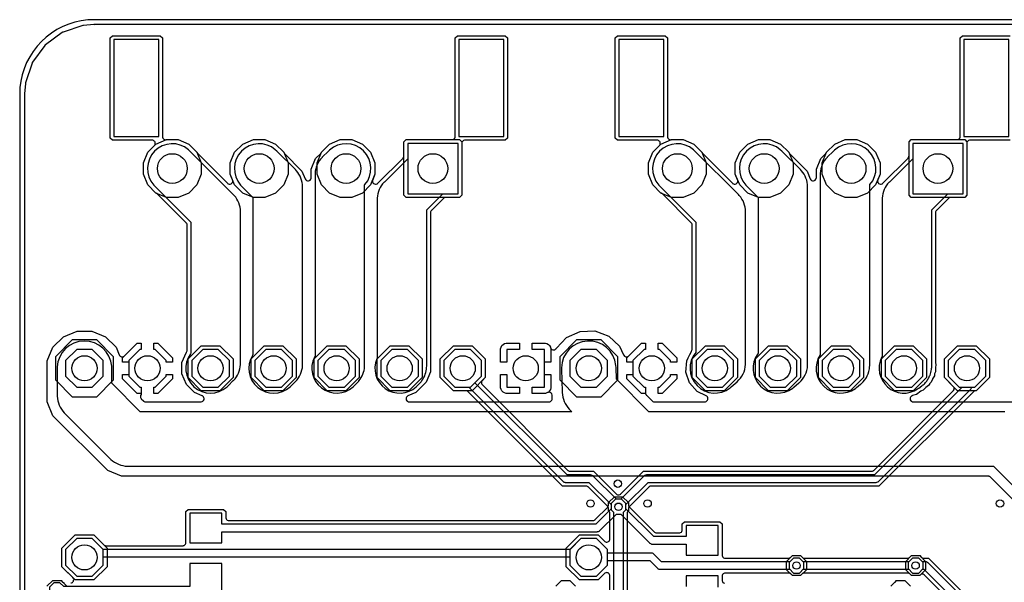
# Model space of a CAD drawing. Units: millimetres. Extents: x 0 to 65, y 0 to 100.
# Drawn here: x 0 to 40, y 77 to 100 of the extents above; entities that cross this region are included whole.
import ezdxf

# ---------------------------------------------------------------- set-up
doc = ezdxf.new("R2010")
doc.units = ezdxf.units.MM

msp = doc.modelspace()

# ---------------------------------------------------------------- linework, layer by layer
at = {"layer": '16_copper'}
for points in [[(62, 99.8), (3, 99.8), (2.994, 99.799), (2.99, 99.8), (2.572, 99.767), (2.544, 99.761), (2.543, 99.761), (2.543, 99.761), (1.747, 99.502), (1.744, 99.501), (1.74, 99.5), (1.733, 99.496), (1.722, 99.491), (1.716, 99.487), (1.712, 99.484), (1.035, 98.993), (1.033, 98.99), (1.029, 98.988), (1.024, 98.982), (1.014, 98.974), (1.011, 98.969), (1.007, 98.965), (0.516, 98.288), (0.514, 98.285), (0.511, 98.282), (0.508, 98.275), (0.502, 98.264), (0.5, 98.257), (0.498, 98.253), (0.239, 97.457), (0.233, 97.43), (0.233, 97.429), (0.233, 97.428), (0.2, 97.01), (0.201, 97.004), (0.2, 97), (0.2, 37.636)], [(1.1, 77.166), (1.334, 77.4), (1.666, 77.4), (1.9, 77.166)], [(21.6, 77.166), (21.834, 77.4), (22.166, 77.4), (22.4, 77.166)], [(35.252, 77.322), (35.26, 77.327), (35.266, 77.333), (35.272, 77.337), (35.334, 77.4), (35.666, 77.4), (35.9, 77.166)]]:
    msp.add_lwpolyline(points, dxfattribs=at)
for points in [[(5.918, 92.834), (5.49, 93.012), (5.162, 93.34), (4.984, 93.768), (4.984, 94.232), (5.162, 94.66), (5.49, 94.988), (5.918, 95.166), (6.382, 95.166), (6.81, 94.988), (7.138, 94.66), (7.316, 94.232), (7.316, 93.768), (7.138, 93.34), (6.81, 93.012), (6.382, 92.834)], [(9.418, 92.834), (8.99, 93.012), (8.662, 93.34), (8.484, 93.768), (8.484, 94.232), (8.662, 94.66), (8.99, 94.988), (9.418, 95.166), (9.882, 95.166), (10.31, 94.988), (10.638, 94.66), (10.816, 94.232), (10.816, 93.768), (10.638, 93.34), (10.31, 93.012), (9.882, 92.834)], [(12.918, 92.834), (12.49, 93.012), (12.162, 93.34), (11.984, 93.768), (11.984, 94.232), (12.162, 94.66), (12.49, 94.988), (12.918, 95.166), (13.382, 95.166), (13.81, 94.988), (14.138, 94.66), (14.316, 94.232), (14.316, 93.768), (14.138, 93.34), (13.81, 93.012), (13.382, 92.834)], [(15.572, 92.834), (15.484, 92.922), (15.484, 95.078), (15.572, 95.166), (17.728, 95.166), (17.816, 95.078), (17.816, 92.922), (17.728, 92.834)], [(17.666, 95.016), (15.634, 95.016), (15.634, 92.984), (17.666, 92.984)], [(26.268, 92.834), (25.84, 93.012), (25.512, 93.34), (25.334, 93.768), (25.334, 94.232), (25.512, 94.66), (25.84, 94.988), (26.268, 95.166), (26.732, 95.166), (27.16, 94.988), (27.488, 94.66), (27.666, 94.232), (27.666, 93.768), (27.488, 93.34), (27.16, 93.012), (26.732, 92.834)], [(29.768, 92.834), (29.34, 93.012), (29.012, 93.34), (28.834, 93.768), (28.834, 94.232), (29.012, 94.66), (29.34, 94.988), (29.768, 95.166), (30.232, 95.166), (30.66, 94.988), (30.988, 94.66), (31.166, 94.232), (31.166, 93.768), (30.988, 93.34), (30.66, 93.012), (30.232, 92.834)], [(33.268, 92.834), (32.84, 93.012), (32.512, 93.34), (32.334, 93.768), (32.334, 94.232), (32.512, 94.66), (32.84, 94.988), (33.268, 95.166), (33.732, 95.166), (34.16, 94.988), (34.488, 94.66), (34.666, 94.232), (34.666, 93.768), (34.488, 93.34), (34.16, 93.012), (33.732, 92.834)], [(35.922, 92.834), (35.834, 92.922), (35.834, 95.078), (35.922, 95.166), (38.078, 95.166), (38.166, 95.078), (38.166, 92.922), (38.078, 92.834)], [(38.016, 95.016), (35.984, 95.016), (35.984, 92.984), (38.016, 92.984)], [(2.13, 84.792), (1.452, 85.47), (1.452, 86.43), (2.13, 87.108), (3.09, 87.108), (3.768, 86.43), (3.768, 85.47), (3.09, 84.792)], [(4.138, 86.204), (4.138, 86.369), (4.731, 86.962), (4.896, 86.962), (4.896, 86.708), (4.836, 86.708), (4.392, 86.264), (4.392, 86.204)], [(5.908, 86.204), (5.908, 86.264), (5.464, 86.708), (5.404, 86.708), (5.404, 86.962), (5.569, 86.962), (6.162, 86.369), (6.162, 86.204)], [(19.378, 86.204), (19.378, 86.741), (19.395, 86.806), (19.429, 86.864), (19.476, 86.911), (19.534, 86.945), (19.599, 86.962), (20.136, 86.962), (20.136, 86.708), (19.632, 86.708), (19.632, 86.204)], [(21.148, 86.204), (21.148, 86.708), (20.644, 86.708), (20.644, 86.962), (21.181, 86.962), (21.246, 86.945), (21.304, 86.911), (21.351, 86.864), (21.385, 86.806), (21.402, 86.741), (21.402, 86.204)], [(22.45, 84.792), (21.772, 85.47), (21.772, 86.43), (22.45, 87.108), (23.41, 87.108), (24.088, 86.43), (24.088, 85.47), (23.41, 84.792)], [(24.458, 86.204), (24.458, 86.369), (25.051, 86.962), (25.216, 86.962), (25.216, 86.708), (25.156, 86.708), (24.712, 86.264), (24.712, 86.204)], [(26.228, 86.204), (26.228, 86.264), (25.784, 86.708), (25.724, 86.708), (25.724, 86.962), (25.889, 86.962), (26.482, 86.369), (26.482, 86.204)], [(3.368, 85.636), (3.368, 86.264), (2.924, 86.708), (2.296, 86.708), (1.852, 86.264), (1.852, 85.636), (2.296, 85.192), (2.924, 85.192)], [(7.314, 85.042), (6.782, 85.574), (6.782, 86.326), (7.314, 86.858), (8.066, 86.858), (8.598, 86.326), (8.598, 85.574), (8.066, 85.042)], [(8.448, 85.636), (8.448, 86.264), (8.004, 86.708), (7.376, 86.708), (6.932, 86.264), (6.932, 85.636), (7.376, 85.192), (8.004, 85.192)], [(9.854, 85.042), (9.322, 85.574), (9.322, 86.326), (9.854, 86.858), (10.606, 86.858), (11.138, 86.326), (11.138, 85.574), (10.606, 85.042)], [(10.988, 85.636), (10.988, 86.264), (10.544, 86.708), (9.916, 86.708), (9.472, 86.264), (9.472, 85.636), (9.916, 85.192), (10.544, 85.192)], [(12.394, 85.042), (11.862, 85.574), (11.862, 86.326), (12.394, 86.858), (13.146, 86.858), (13.678, 86.326), (13.678, 85.574), (13.146, 85.042)], [(13.528, 85.636), (13.528, 86.264), (13.084, 86.708), (12.456, 86.708), (12.012, 86.264), (12.012, 85.636), (12.456, 85.192), (13.084, 85.192)], [(14.934, 85.042), (14.402, 85.574), (14.402, 86.326), (14.934, 86.858), (15.686, 86.858), (16.218, 86.326), (16.218, 85.574), (15.686, 85.042)], [(16.068, 85.636), (16.068, 86.264), (15.624, 86.708), (14.996, 86.708), (14.552, 86.264), (14.552, 85.636), (14.996, 85.192), (15.624, 85.192)], [(23.688, 85.636), (23.688, 86.264), (23.244, 86.708), (22.616, 86.708), (22.172, 86.264), (22.172, 85.636), (22.616, 85.192), (23.244, 85.192)], [(27.634, 85.042), (27.102, 85.574), (27.102, 86.326), (27.634, 86.858), (28.386, 86.858), (28.918, 86.326), (28.918, 85.574), (28.386, 85.042)], [(28.768, 85.636), (28.768, 86.264), (28.324, 86.708), (27.696, 86.708), (27.252, 86.264), (27.252, 85.636), (27.696, 85.192), (28.324, 85.192)], [(30.174, 85.042), (29.642, 85.574), (29.642, 86.326), (30.174, 86.858), (30.926, 86.858), (31.458, 86.326), (31.458, 85.574), (30.926, 85.042)], [(31.308, 85.636), (31.308, 86.264), (30.864, 86.708), (30.236, 86.708), (29.792, 86.264), (29.792, 85.636), (30.236, 85.192), (30.864, 85.192)], [(32.714, 85.042), (32.182, 85.574), (32.182, 86.326), (32.714, 86.858), (33.466, 86.858), (33.998, 86.326), (33.998, 85.574), (33.466, 85.042)], [(33.848, 85.636), (33.848, 86.264), (33.404, 86.708), (32.776, 86.708), (32.332, 86.264), (32.332, 85.636), (32.776, 85.192), (33.404, 85.192)], [(35.254, 85.042), (34.722, 85.574), (34.722, 86.326), (35.254, 86.858), (36.006, 86.858), (36.538, 86.326), (36.538, 85.574), (36.006, 85.042)], [(36.388, 85.636), (36.388, 86.264), (35.944, 86.708), (35.316, 86.708), (34.872, 86.264), (34.872, 85.636), (35.316, 85.192), (35.944, 85.192)], [(4.731, 84.938), (4.138, 85.531), (4.138, 85.696), (4.392, 85.696), (4.392, 85.636), (4.836, 85.192), (4.896, 85.192), (4.896, 84.938)], [(5.404, 85.192), (5.464, 85.192), (5.908, 85.636), (5.908, 85.696), (6.162, 85.696), (6.162, 85.531), (5.569, 84.938), (5.404, 84.938)], [(19.599, 84.938), (19.534, 84.955), (19.476, 84.989), (19.429, 85.036), (19.395, 85.094), (19.378, 85.159), (19.378, 85.696), (19.632, 85.696), (19.632, 85.192), (20.136, 85.192), (20.136, 84.938)], [(20.644, 84.938), (20.644, 85.192), (21.148, 85.192), (21.148, 85.696), (21.402, 85.696), (21.402, 85.159), (21.385, 85.094), (21.351, 85.036), (21.304, 84.989), (21.246, 84.955), (21.181, 84.938)], [(25.051, 84.938), (24.458, 85.531), (24.458, 85.696), (24.712, 85.696), (24.712, 85.636), (25.156, 85.192), (25.216, 85.192), (25.216, 84.938)], [(25.724, 85.192), (25.784, 85.192), (26.228, 85.636), (26.228, 85.696), (26.482, 85.696), (26.482, 85.531), (25.889, 84.938), (25.724, 84.938)], [(2.234, 77.422), (1.702, 77.954), (1.702, 78.706), (2.234, 79.238), (2.986, 79.238), (3.518, 78.706), (3.518, 77.954), (2.986, 77.422)], [(3.368, 78.016), (3.368, 78.644), (2.924, 79.088), (2.296, 79.088), (1.852, 78.644), (1.852, 78.016), (2.296, 77.572), (2.924, 77.572)], [(23.688, 78.016), (23.688, 78.644), (23.244, 79.088), (22.616, 79.088), (22.172, 78.644), (22.172, 78.016), (22.616, 77.572), (23.244, 77.572)], [(31.574, 77.85), (35.826, 77.85), (35.976, 77.7), (36.224, 77.7), (36.4, 77.876), (36.4, 78.124), (36.224, 78.3), (35.976, 78.3), (35.826, 78.15), (31.574, 78.15), (31.424, 78.3), (31.176, 78.3), (31, 78.124), (31, 77.876), (31.176, 77.7), (31.424, 77.7)]]:
    msp.add_lwpolyline(points, close=True, dxfattribs=at)
for points in [[(23.779, 76.531), (23.779, 77.589), (23.779, 77.595), (23.779, 77.602, 0.562221), (23.583, 77.694), (23.576, 77.69), (23.568, 77.683), (23.563, 77.678), (23.306, 77.422), (22.554, 77.422), (22.022, 77.954), (22.022, 78.706), (22.554, 79.238), (23.306, 79.238), (23.563, 78.981), (23.568, 78.977), (23.572, 78.973, 0.562197), (23.776, 79.046), (23.778, 79.054), (23.778, 79.064), (23.779, 79.071), (23.779, 80.102), (23.779, 80.108), (23.779, 80.113, 0.111436), (23.762, 80.166), (23.758, 80.172), (23.752, 80.181), (23.746, 80.187), (23.742, 80.192), (23.729, 80.205), (23.729, 80.294), (23.729, 80.299), (23.729, 80.305, 0.111436), (23.712, 80.358), (23.708, 80.364), (23.702, 80.372), (23.696, 80.378), (23.692, 80.384), (22.913, 81.163), (22.909, 81.166), (22.905, 81.17, 0.11143), (22.855, 81.196), (22.848, 81.197), (22.838, 81.199), (22.83, 81.199), (22.823, 81.2), (21.876, 81.2), (18.071, 85.005), (18.067, 85.008), (18.063, 85.012, 0.11143), (18.013, 85.038), (18.006, 85.039), (17.996, 85.041), (17.988, 85.041), (17.981, 85.042), (17.474, 85.042), (16.942, 85.574), (16.942, 86.326), (17.474, 86.858), (18.226, 86.858), (18.758, 86.326), (18.758, 85.574), (18.644, 85.46), (18.636, 85.45), (18.628, 85.44, 0.284788), (18.624, 85.306), (18.625, 85.305), (18.625, 85.304), (18.642, 85.282), (18.643, 85.281), (18.644, 85.28), (22.087, 81.837), (22.091, 81.834), (22.095, 81.83, 0.11143), (22.145, 81.804), (22.152, 81.803), (22.162, 81.801), (22.17, 81.801), (22.177, 81.8), (23.124, 81.8), (23.337, 81.587), (23.337, 81.587), (24.04, 80.885), (24.05, 80.877), (24.06, 80.868, 0.284788), (24.194, 80.865), (24.194, 80.865), (24.195, 80.866), (24.218, 80.883), (24.218, 80.884), (24.219, 80.885), (25.135, 81.8), (34.323, 81.8), (34.329, 81.801), (34.334, 81.8, 0.111436), (34.387, 81.817), (34.393, 81.822), (34.402, 81.827), (34.408, 81.833), (34.413, 81.837), (37.616, 85.04), (37.624, 85.05), (37.632, 85.06, 0.284788), (37.636, 85.194), (37.635, 85.195), (37.635, 85.196), (37.618, 85.218), (37.617, 85.219), (37.616, 85.22), (37.262, 85.574), (37.262, 86.326), (37.794, 86.858), (38.546, 86.858), (39.078, 86.326), (39.078, 85.574), (38.546, 85.042), (38.519, 85.042, 0.124264), (38.455, 85.025), (38.449, 85.02), (38.44, 85.015), (38.434, 85.009), (38.429, 85.005), (38.418, 84.994), (38.416, 84.992), (38.415, 84.99), (38.324, 84.892), (38.322, 84.891), (38.32, 84.89), (38.313, 84.885), (38.302, 84.877), (38.298, 84.873), (38.294, 84.87), (34.624, 81.2), (25.436, 81.2), (25.43, 81.199), (25.425, 81.2, 0.111436), (25.372, 81.183), (25.366, 81.178), (25.357, 81.173), (25.351, 81.167), (25.346, 81.163), (24.567, 80.384), (24.563, 80.379), (24.559, 80.376, 0.11143), (24.534, 80.326), (24.533, 80.319), (24.53, 80.309), (24.53, 80.3), (24.529, 80.294), (24.529, 80.205), (24.517, 80.192, 0.133073), (24.484, 80.134), (24.483, 80.127), (24.48, 80.117), (24.48, 80.109), (24.479, 80.102), (24.479, 73.85)], [(24.329, 69.953), (24.329, 80.146), (24.429, 80.246), (24.429, 80.458), (25.321, 81.35), (34.5, 81.35), (34.507, 81.351), (34.514, 81.351, 0.102461), (34.572, 81.369), (34.577, 81.372), (34.586, 81.377), (34.601, 81.39), (34.606, 81.394), (38.306, 85.094), (38.312, 85.102), (38.319, 85.109, 0.102459), (38.346, 85.164), (38.346, 85.168), (38.348, 85.174), (38.349, 85.192), (38.484, 85.192), (38.928, 85.636), (38.928, 86.264), (38.484, 86.708), (37.856, 86.708), (37.412, 86.264), (37.412, 85.636), (37.856, 85.192), (37.98, 85.192), (34.438, 81.65), (25.259, 81.65), (25.252, 81.649), (25.245, 81.649, 0.102461), (25.187, 81.631), (25.182, 81.628), (25.173, 81.623), (25.157, 81.61), (25.153, 81.606), (24.217, 80.671), (24.042, 80.671), (23.106, 81.606), (23.101, 81.611), (23.096, 81.616, 0.10246), (23.042, 81.644), (23.036, 81.645), (23.026, 81.648), (23.006, 81.649), (23, 81.65), (22.062, 81.65), (18.342, 85.37), (18.608, 85.636), (18.608, 86.264), (18.164, 86.708), (17.536, 86.708), (17.092, 86.264), (17.092, 85.636), (17.536, 85.192), (18.096, 85.192), (21.894, 81.394), (21.899, 81.389), (21.904, 81.384, 0.10246), (21.958, 81.356), (21.964, 81.355), (21.974, 81.352), (21.994, 81.351), (22, 81.35), (22.938, 81.35), (23.829, 80.458), (23.829, 80.246), (23.929, 80.146), (23.929, 69.871)]]:
    msp.add_lwpolyline(points, format="xyb", dxfattribs=at)
msp.add_lwpolyline([(31.134, 77.6), (30.9, 77.834), (30.9, 78.166), (31.134, 78.4), (31.466, 78.4), (31.528, 78.337), (31.533, 78.334), (31.536, 78.33, 0.11143), (31.586, 78.304), (31.593, 78.303), (31.603, 78.301), (31.612, 78.301), (31.618, 78.3), (35.782, 78.3), (35.787, 78.301), (35.793, 78.3, 0.111436), (35.846, 78.317), (35.852, 78.322), (35.86, 78.327), (35.866, 78.333), (35.872, 78.337), (35.934, 78.4), (36.266, 78.4), (36.5, 78.166), (36.5, 77.834), (36.266, 77.6), (35.934, 77.6), (35.872, 77.663), (35.867, 77.666), (35.864, 77.67, 0.11143), (35.814, 77.696), (35.807, 77.697), (35.797, 77.699), (35.788, 77.699), (35.782, 77.7), (31.618, 77.7), (31.613, 77.699), (31.607, 77.7, 0.111436), (31.554, 77.683), (31.548, 77.678), (31.54, 77.673), (31.534, 77.667), (31.528, 77.663), (31.466, 77.6)], format="xyb", close=True, dxfattribs=at)
at = {"layer": '1_copper'}
for points in [[(62, 99.8), (3, 99.8), (2.994, 99.799), (2.99, 99.8), (2.572, 99.767), (2.544, 99.761), (2.543, 99.761), (2.543, 99.761), (1.747, 99.502), (1.744, 99.501), (1.74, 99.5), (1.733, 99.496), (1.722, 99.491), (1.716, 99.487), (1.712, 99.484), (1.035, 98.993), (1.033, 98.99), (1.029, 98.988), (1.024, 98.982), (1.014, 98.974), (1.011, 98.969), (1.007, 98.965), (0.516, 98.288), (0.514, 98.285), (0.511, 98.282), (0.508, 98.275), (0.502, 98.264), (0.5, 98.257), (0.498, 98.253), (0.239, 97.457), (0.233, 97.43), (0.233, 97.429), (0.233, 97.428), (0.2, 97.01), (0.201, 97.004), (0.2, 97), (0.2, 37.636)], [(28.15, 77.134), (28.15, 77.584), (26.85, 77.584), (26.85, 77.15)], [(35.1, 77.166), (35.334, 77.4), (35.666, 77.4), (35.9, 77.166)]]:
    msp.add_lwpolyline(points, dxfattribs=at)
for points in [[(42.361, 78.318), (39.116, 81.563), (39.112, 81.566), (39.108, 81.57, 0.11143), (39.058, 81.596), (39.051, 81.597), (39.041, 81.599), (39.033, 81.599), (39.026, 81.6), (4.102, 81.6), (3.55, 81.828), (1.338, 84.04), (1.11, 84.592), (1.11, 86.248), (1.338, 86.8), (1.76, 87.222), (2.312, 87.45), (2.908, 87.45), (3.46, 87.222), (3.882, 86.8), (4.01, 86.49), (4.015, 86.481), (4.019, 86.472, 0.409209), (4.192, 86.429), (4.195, 86.431), (4.199, 86.433), (4.211, 86.444), (4.217, 86.448), (4.731, 86.962), (4.896, 86.962), (4.896, 86.708), (4.836, 86.708), (4.392, 86.264), (4.392, 85.636), (4.836, 85.192), (4.896, 85.192), (4.896, 84.896), (4.891, 84.891, 0.326756), (4.884, 84.742), (4.889, 84.734), (4.896, 84.727), (4.9, 84.721), (4.984, 84.637), (4.988, 84.634), (4.992, 84.63, 0.11143), (5.042, 84.604), (5.049, 84.603), (5.059, 84.601), (5.067, 84.601), (5.074, 84.6), (7.306, 84.6), (7.309, 84.6), (7.312, 84.6, 0.699475), (7.382, 84.828), (7.375, 84.832), (7.364, 84.84), (7.358, 84.842), (7.354, 84.844), (7.039, 84.975), (6.715, 85.299), (6.54, 85.721), (6.54, 86.179), (6.716, 86.603), (6.716, 86.603), (6.72, 86.607, 0.11143), (6.746, 86.657), (6.747, 86.664), (6.749, 86.674), (6.749, 86.682), (6.75, 86.689), (6.75, 91.721), (6.749, 91.726), (6.75, 91.732, 0.111436), (6.733, 91.785), (6.728, 91.791), (6.723, 91.8), (6.717, 91.806), (6.713, 91.811), (5.546, 92.978), (5.539, 92.983), (5.533, 92.989), (5.529, 92.991), (5.524, 92.995), (5.512, 93.001), (5.505, 93.005), (5.49, 93.012), (5.162, 93.34), (4.984, 93.768), (4.984, 94.232), (5.162, 94.66), (5.426, 94.925), (5.43, 94.93), (5.435, 94.935, 0.562197), (5.362, 95.139), (5.354, 95.141), (5.344, 95.141), (5.337, 95.142), (3.736, 95.142), (3.648, 95.23), (3.648, 99.266), (3.736, 99.354), (5.664, 99.354), (5.752, 99.266), (5.752, 95.287), (5.753, 95.277), (5.753, 95.268, 0.369514), (5.896, 95.161), (5.9, 95.162), (5.905, 95.163), (5.914, 95.166), (6.382, 95.166), (6.81, 94.988), (7.138, 94.66), (7.145, 94.645, 0.034148), (7.153, 94.63), (7.155, 94.626), (7.158, 94.621), (7.167, 94.61), (7.172, 94.604), (8.369, 93.407), (8.371, 93.405), (8.374, 93.403, 0.69947), (8.585, 93.514), (8.582, 93.522), (8.58, 93.536), (8.577, 93.541), (8.576, 93.546), (8.484, 93.768), (8.484, 94.232), (8.662, 94.66), (8.99, 94.988), (9.418, 95.166), (9.882, 95.166), (10.31, 94.988), (10.638, 94.66), (10.645, 94.645, 0.034148), (10.653, 94.63), (10.655, 94.626), (10.658, 94.621), (10.667, 94.61), (10.672, 94.604), (11.375, 93.901), (11.506, 93.586), (11.507, 93.583), (11.508, 93.58, 0.699462), (11.746, 93.602), (11.747, 93.61), (11.75, 93.624), (11.749, 93.63), (11.75, 93.634), (11.75, 93.979), (11.925, 94.401), (12.128, 94.604), (12.133, 94.611), (12.139, 94.617), (12.141, 94.621), (12.145, 94.626), (12.151, 94.638), (12.155, 94.645), (12.162, 94.66), (12.49, 94.988), (12.918, 95.166), (13.382, 95.166), (13.81, 94.988), (14.138, 94.66), (14.316, 94.232), (14.316, 93.768), (14.224, 93.546), (14.223, 93.543), (14.222, 93.54, 0.699474), (14.405, 93.388), (14.412, 93.393), (14.423, 93.4), (14.427, 93.404), (14.431, 93.407), (15.447, 94.423), (15.45, 94.427), (15.454, 94.431, 0.11143), (15.48, 94.481), (15.481, 94.488), (15.483, 94.498), (15.483, 94.506), (15.484, 94.513), (15.484, 95.078), (15.572, 95.166), (17.421, 95.166), (17.434, 95.167), (17.447, 95.169, 0.284783), (17.544, 95.261), (17.544, 95.262), (17.545, 95.263), (17.548, 95.291), (17.548, 95.292), (17.548, 95.293), (17.548, 99.266), (17.636, 99.354), (19.564, 99.354), (19.652, 99.266), (19.652, 95.23), (19.564, 95.142), (17.943, 95.142), (17.93, 95.141), (17.917, 95.139, 0.284783), (17.82, 95.047), (17.82, 95.046), (17.82, 95.045), (17.816, 95.017), (17.816, 95.016), (17.816, 95.015), (17.816, 92.922), (17.728, 92.834), (17.163, 92.834), (17.158, 92.833), (17.152, 92.834, 0.111436), (17.099, 92.817), (17.093, 92.812), (17.084, 92.807), (17.078, 92.801), (17.073, 92.797), (16.587, 92.311), (16.584, 92.307), (16.58, 92.303, 0.11143), (16.554, 92.253), (16.553, 92.246), (16.551, 92.236), (16.551, 92.228), (16.55, 92.221), (16.55, 85.811), (16.375, 85.389), (15.961, 84.975), (15.646, 84.844), (15.643, 84.843), (15.64, 84.842, 0.699462), (15.662, 84.604), (15.67, 84.603), (15.684, 84.6), (15.69, 84.601), (15.694, 84.6), (21.333, 84.6), (21.346, 84.601), (21.359, 84.603, 0.284783), (21.456, 84.695), (21.456, 84.696), (21.456, 84.697), (21.46, 84.725), (21.46, 84.726), (21.46, 84.727), (21.46, 84.859), (21.46, 84.863), (21.46, 84.867, 0.409206), (21.327, 84.986), (21.317, 84.984), (21.307, 84.983, 0.01307), (21.299, 84.981), (21.292, 84.978), (21.28, 84.974), (21.274, 84.971), (21.269, 84.969), (21.246, 84.955), (21.181, 84.938), (20.644, 84.938), (20.644, 85.192), (21.148, 85.192), (21.148, 86.708), (20.644, 86.708), (20.644, 86.962), (21.181, 86.962), (21.246, 86.945), (21.304, 86.911), (21.351, 86.864), (21.385, 86.806), (21.392, 86.777, 0.010176), (21.394, 86.772), (21.398, 86.763), (21.398, 86.761), (21.399, 86.761), (21.403, 86.751, 0.494828), (21.619, 86.737), (21.623, 86.744), (21.63, 86.756), (21.63, 86.757), (22.039, 87.193), (22.582, 87.439), (23.179, 87.459), (23.737, 87.249), (24.173, 86.841), (24.333, 86.487), (24.337, 86.481), (24.34, 86.474, 0.409213), (24.513, 86.43), (24.518, 86.434), (24.524, 86.437), (24.533, 86.445), (24.539, 86.45), (25.051, 86.962), (25.216, 86.962), (25.216, 86.708), (25.156, 86.708), (24.712, 86.264), (24.712, 85.636), (25.156, 85.192), (25.216, 85.192), (25.216, 84.958), (25.217, 84.953), (25.216, 84.947, 0.111436), (25.233, 84.894), (25.238, 84.888), (25.243, 84.879), (25.249, 84.873), (25.253, 84.868), (25.484, 84.637), (25.488, 84.634), (25.492, 84.63, 0.11143), (25.542, 84.604), (25.549, 84.603), (25.559, 84.601), (25.567, 84.601), (25.574, 84.6), (27.602, 84.6), (27.615, 84.601), (27.628, 84.603, 0.619839), (27.686, 84.823), (27.685, 84.823), (27.684, 84.824), (27.661, 84.84), (27.66, 84.84), (27.659, 84.841), (27.295, 85.021), (26.994, 85.365), (26.847, 85.798), (26.878, 86.255), (26.938, 86.376), (26.938, 86.376), (26.938, 86.376), (27.001, 86.503), (27.001, 86.503), (27.001, 86.504), (27.064, 86.63), (27.064, 86.63), (27.064, 86.631), (27.087, 86.678, 0.050804), (27.096, 86.702), (27.096, 86.703), (27.096, 86.704), (27.1, 86.732), (27.1, 86.733), (27.1, 86.734), (27.1, 91.721), (27.099, 91.726), (27.1, 91.732, 0.111436), (27.083, 91.785), (27.078, 91.791), (27.073, 91.8), (27.067, 91.806), (27.063, 91.811), (25.896, 92.978), (25.889, 92.983), (25.883, 92.989), (25.879, 92.991), (25.874, 92.995), (25.862, 93.001), (25.855, 93.005), (25.84, 93.012), (25.512, 93.34), (25.334, 93.768), (25.334, 94.232), (25.512, 94.66), (25.776, 94.925), (25.78, 94.93), (25.785, 94.935, 0.562197), (25.712, 95.139), (25.704, 95.141), (25.694, 95.141), (25.687, 95.142), (24.086, 95.142), (23.998, 95.23), (23.998, 99.266), (24.086, 99.354), (26.014, 99.354), (26.102, 99.266), (26.102, 95.287), (26.103, 95.277), (26.103, 95.268, 0.369514), (26.246, 95.161), (26.25, 95.162), (26.255, 95.163), (26.264, 95.166), (26.732, 95.166), (27.16, 94.988), (27.488, 94.66), (27.495, 94.645, 0.034153), (27.503, 94.63), (27.505, 94.626), (27.508, 94.621), (27.517, 94.61), (27.522, 94.604), (28.719, 93.407), (28.721, 93.405), (28.724, 93.403, 0.69947), (28.935, 93.514), (28.932, 93.522), (28.93, 93.536), (28.927, 93.541), (28.926, 93.546), (28.834, 93.768), (28.834, 94.232), (29.012, 94.66), (29.34, 94.988), (29.768, 95.166), (30.232, 95.166), (30.66, 94.988), (30.988, 94.66), (30.995, 94.645, 0.034153), (31.003, 94.63), (31.005, 94.626), (31.008, 94.621), (31.017, 94.61), (31.022, 94.604), (31.725, 93.901), (31.856, 93.586), (31.857, 93.583), (31.858, 93.58, 0.699462), (32.096, 93.602), (32.097, 93.61), (32.1, 93.624), (32.099, 93.63), (32.1, 93.634), (32.1, 93.979), (32.275, 94.401), (32.478, 94.604), (32.483, 94.611), (32.489, 94.617), (32.491, 94.621), (32.495, 94.626), (32.501, 94.638), (32.505, 94.645), (32.512, 94.66), (32.84, 94.988), (33.268, 95.166), (33.732, 95.166), (34.16, 94.988), (34.488, 94.66), (34.666, 94.232), (34.666, 93.768), (34.574, 93.546), (34.573, 93.543), (34.572, 93.54, 0.699474), (34.755, 93.388), (34.762, 93.393), (34.773, 93.4), (34.777, 93.404), (34.781, 93.407), (35.797, 94.423), (35.8, 94.427), (35.804, 94.431, 0.11143), (35.83, 94.481), (35.831, 94.488), (35.833, 94.498), (35.833, 94.506), (35.834, 94.513), (35.834, 95.078), (35.922, 95.166), (37.771, 95.166), (37.784, 95.167), (37.797, 95.169, 0.284783), (37.894, 95.261), (37.894, 95.262), (37.895, 95.263), (37.898, 95.291), (37.898, 95.292), (37.898, 95.293), (37.898, 99.266), (37.986, 99.354), (39.914, 99.354)], [(39.914, 95.142), (38.293, 95.142), (38.28, 95.141), (38.267, 95.139, 0.284783), (38.17, 95.047), (38.17, 95.046), (38.17, 95.045), (38.166, 95.017), (38.166, 95.016), (38.166, 95.015), (38.166, 92.922), (38.078, 92.834), (37.513, 92.834), (37.508, 92.833), (37.502, 92.834, 0.111436), (37.449, 92.817), (37.443, 92.812), (37.434, 92.807), (37.428, 92.801), (37.423, 92.797), (36.937, 92.311), (36.934, 92.307), (36.93, 92.303, 0.11143), (36.904, 92.253), (36.903, 92.246), (36.901, 92.236), (36.901, 92.228), (36.9, 92.221), (36.9, 86.201), (36.903, 86.173), (36.904, 86.171), (36.904, 86.169), (36.921, 86.104), (36.901, 85.967), (36.901, 85.957), (36.9, 85.949), (36.9, 85.811), (36.874, 85.749), (36.866, 85.722), (36.866, 85.72), (36.866, 85.718), (36.856, 85.651), (36.786, 85.532), (36.781, 85.522), (36.778, 85.516), (36.725, 85.389), (36.677, 85.341), (36.659, 85.319), (36.659, 85.317), (36.658, 85.316), (36.623, 85.257), (36.513, 85.174), (36.505, 85.167), (36.499, 85.163), (36.401, 85.065), (36.339, 85.039), (36.314, 85.026), (36.313, 85.024), (36.311, 85.023), (36.137, 84.893), (35.97, 84.85), (35.959, 84.846), (35.947, 84.842, 0.699462), (35.97, 84.604), (35.971, 84.604), (35.973, 84.603), (36.001, 84.6, 0.001353), (36.002, 84.6), (39.998, 84.6)], [(39.7, 84.2), (25.356, 84.2), (24.045, 85.511), (24.029, 85.986), (24.024, 86.069, 0.938763), (21.83, 85.97), (21.831, 85.914), (21.861, 85.004), (21.861, 84.991), (21.862, 84.978, 0.171256), (22.144, 84.303), (22.182, 84.262), (22.244, 84.2), (4.856, 84.2), (3.71, 85.346), (3.71, 85.95), (3.707, 86.033, 0.938763), (1.511, 86.006), (1.51, 85.95), (1.51, 84.89), (1.511, 84.859), (1.512, 84.828, 0.171256), (1.794, 84.153), (1.803, 84.143), (1.808, 84.137), (1.816, 84.13), (1.832, 84.112), (3.622, 82.322), (3.645, 82.301), (3.667, 82.28, 0.171255), (4.344, 82.001), (4.358, 82.001), (4.365, 82.001), (4.376, 82.001), (4.4, 82), (39.244, 82), (52.094, 69.15)], [(2.062, 77.301, 0.562221), (2.155, 77.496), (2.15, 77.504), (2.144, 77.511), (2.139, 77.517), (1.702, 77.954), (1.702, 78.706), (2.234, 79.238), (2.986, 79.238), (3.387, 78.837), (3.391, 78.834), (3.395, 78.83, 0.11143), (3.445, 78.804), (3.452, 78.803), (3.462, 78.801), (3.47, 78.801), (3.477, 78.8), (6.573, 78.8), (6.586, 78.801), (6.599, 78.803, 0.284783), (6.696, 78.895), (6.696, 78.896), (6.696, 78.897), (6.7, 78.925), (6.7, 78.926), (6.7, 78.927), (6.7, 80.178), (6.788, 80.266), (8.212, 80.266), (8.3, 80.178), (8.3, 79.943), (8.301, 79.93), (8.303, 79.917, 0.284783), (8.395, 79.82), (8.396, 79.82), (8.397, 79.82), (8.425, 79.816), (8.426, 79.816), (8.427, 79.816), (23.098, 79.816), (23.103, 79.817), (23.109, 79.816, 0.111436), (23.162, 79.833), (23.168, 79.838), (23.176, 79.843), (23.183, 79.849), (23.188, 79.853), (23.692, 80.358), (23.696, 80.362), (23.7, 80.366, 0.11143), (23.725, 80.415), (23.726, 80.422), (23.728, 80.432), (23.729, 80.441), (23.729, 80.447), (23.729, 80.536), (23.964, 80.771), (24.295, 80.771), (24.529, 80.536), (24.529, 80.447), (24.53, 80.442), (24.53, 80.437, 0.111436), (24.547, 80.383), (24.551, 80.378), (24.557, 80.369), (24.563, 80.363), (24.567, 80.358), (25.571, 79.353), (25.575, 79.35), (25.579, 79.346, 0.11143), (25.629, 79.32), (25.636, 79.319), (25.646, 79.317), (25.654, 79.317), (25.661, 79.316), (26.573, 79.316), (26.586, 79.317), (26.599, 79.319, 0.284783), (26.696, 79.411), (26.696, 79.412), (26.696, 79.413), (26.7, 79.441), (26.7, 79.442), (26.7, 79.443), (26.7, 79.678), (26.788, 79.766), (28.212, 79.766), (28.3, 79.678), (28.3, 78.427), (28.301, 78.414), (28.303, 78.401, 0.284783), (28.395, 78.304), (28.396, 78.304), (28.397, 78.304), (28.425, 78.3), (28.426, 78.3), (28.427, 78.3), (30.982, 78.3), (30.987, 78.301), (30.993, 78.3, 0.111436), (31.046, 78.317), (31.052, 78.322), (31.06, 78.327), (31.066, 78.333), (31.072, 78.337), (31.134, 78.4), (31.466, 78.4), (31.7, 78.166), (31.7, 77.834), (31.466, 77.6), (31.134, 77.6), (31.072, 77.663), (31.067, 77.666), (31.064, 77.67, 0.11143), (31.014, 77.696), (31.007, 77.697), (30.997, 77.699), (30.988, 77.699), (30.982, 77.7), (28.427, 77.7), (28.414, 77.699), (28.401, 77.697, 0.284783), (28.304, 77.605), (28.304, 77.604), (28.304, 77.603), (28.3, 77.575), (28.3, 77.574), (28.3, 77.573), (28.3, 77.411), (28.301, 77.398), (28.303, 77.385, 0.284783), (28.395, 77.288)], [(39.063, 75.013), (36.461, 77.615), (36.45, 77.623), (36.44, 77.632, 0.284788), (36.307, 77.635), (36.306, 77.634), (36.305, 77.634), (36.282, 77.617), (36.282, 77.616), (36.281, 77.615), (36.266, 77.6), (35.934, 77.6), (35.7, 77.834), (35.7, 78.166), (35.934, 78.4), (36.266, 78.4), (36.328, 78.337), (36.333, 78.334), (36.336, 78.33, 0.11143), (36.386, 78.304), (36.393, 78.303), (36.403, 78.301), (36.412, 78.301), (36.418, 78.3), (36.624, 78.3), (39.487, 75.437)], [(39.412, 75.3), (36.606, 78.106), (36.601, 78.111), (36.596, 78.116, 0.10246), (36.542, 78.144), (36.536, 78.145), (36.526, 78.148), (36.506, 78.149), (36.5, 78.15), (36.374, 78.15), (36.224, 78.3), (35.976, 78.3), (35.8, 78.124), (35.8, 77.876), (35.976, 77.7), (36.224, 77.7), (36.374, 77.85), (36.438, 77.85), (39.2, 75.088)], [(1.1, 77.166), (1.334, 77.4), (1.666, 77.4), (1.728, 77.337), (1.733, 77.334), (1.736, 77.33, 0.11143), (1.786, 77.304)]]:
    msp.add_lwpolyline(points, format="xyb", dxfattribs=at)
for points in [[(5.602, 99.204), (3.798, 99.204), (3.798, 95.292), (5.602, 95.292)], [(19.502, 99.204), (17.698, 99.204), (17.698, 95.292), (19.502, 95.292)], [(25.952, 99.204), (24.148, 99.204), (24.148, 95.292), (25.952, 95.292)], [(39.852, 99.204), (38.048, 99.204), (38.048, 95.292), (39.852, 95.292)], [(5.908, 86.204), (5.908, 86.264), (5.464, 86.708), (5.404, 86.708), (5.404, 86.962), (5.569, 86.962), (6.162, 86.369), (6.162, 86.204)], [(19.378, 86.204), (19.378, 86.741), (19.395, 86.806), (19.429, 86.864), (19.476, 86.911), (19.534, 86.945), (19.599, 86.962), (20.136, 86.962), (20.136, 86.708), (19.632, 86.708), (19.632, 86.204)], [(26.228, 86.204), (26.228, 86.264), (25.784, 86.708), (25.724, 86.708), (25.724, 86.962), (25.889, 86.962), (26.482, 86.369), (26.482, 86.204)], [(17.474, 85.042), (16.942, 85.574), (16.942, 86.326), (17.474, 86.858), (18.226, 86.858), (18.758, 86.326), (18.758, 85.574), (18.226, 85.042)], [(18.608, 85.636), (18.608, 86.264), (18.164, 86.708), (17.536, 86.708), (17.092, 86.264), (17.092, 85.636), (17.536, 85.192), (18.164, 85.192)], [(37.794, 85.042), (37.262, 85.574), (37.262, 86.326), (37.794, 86.858), (38.546, 86.858), (39.078, 86.326), (39.078, 85.574), (38.546, 85.042)], [(38.928, 85.636), (38.928, 86.264), (38.484, 86.708), (37.856, 86.708), (37.412, 86.264), (37.412, 85.636), (37.856, 85.192), (38.484, 85.192)], [(5.404, 85.192), (5.464, 85.192), (5.908, 85.636), (5.908, 85.696), (6.162, 85.696), (6.162, 85.531), (5.569, 84.938), (5.404, 84.938)], [(19.599, 84.938), (19.534, 84.955), (19.476, 84.989), (19.429, 85.036), (19.395, 85.094), (19.378, 85.159), (19.378, 85.696), (19.632, 85.696), (19.632, 85.192), (20.136, 85.192), (20.136, 84.938)], [(25.724, 85.192), (25.784, 85.192), (26.228, 85.636), (26.228, 85.696), (26.482, 85.696), (26.482, 85.531), (25.889, 84.938), (25.724, 84.938)]]:
    msp.add_lwpolyline(points, close=True, dxfattribs=at)
for points in [[(8.9, 92.258), (8.9, 92.266, 0.17979), (8.647, 92.915), (8.607, 92.957), (6.857, 94.707), (6.799, 94.761, 0.933634), (5.403, 93.335), (5.443, 93.293), (6.9, 91.836), (6.9, 86.562), (6.88, 86.537, 0.897305), (8.355, 85.203), (8.397, 85.243), (8.607, 85.453), (8.612, 85.459), (8.618, 85.464, 0.17979), (8.898, 86.102), (8.9, 86.16), (8.9, 92.25)], [(11.4, 93.258), (11.4, 93.266, 0.17979), (11.147, 93.915), (11.107, 93.957), (10.357, 94.707), (10.299, 94.761, 0.933634), (8.903, 93.335), (8.943, 93.293), (9.4, 92.836), (9.4, 86.506), (9.377, 86.471, 0.862243), (10.895, 85.203), (10.937, 85.243), (11.107, 85.413), (11.112, 85.419), (11.118, 85.424, 0.17979), (11.398, 86.062), (11.4, 86.12), (11.4, 93.25)], [(13.911, 93.351, 0.933634), (12.485, 94.747), (12.443, 94.707), (12.193, 94.457), (12.188, 94.451), (12.182, 94.446, 0.17979), (11.902, 93.808), (11.9, 93.75), (11.9, 86.441), (11.878, 86.402, 0.828355), (13.435, 85.203), (13.477, 85.243), (13.607, 85.373, 0.011474), (13.639, 85.408), (13.661, 85.431), (13.666, 85.437), (13.671, 85.443, 0.159456), (13.898, 86.022), (13.9, 86.08), (13.9, 93.339)], [(17.048, 92.984), (17.666, 92.984), (17.666, 95.016), (15.634, 95.016), (15.634, 94.398), (14.693, 93.457), (14.688, 93.451), (14.682, 93.446, 0.17979), (14.402, 92.808), (14.4, 92.75), (14.4, 86.363), (14.385, 86.33, 0.795559), (15.975, 85.203), (16.017, 85.243), (16.107, 85.333, 0.030924), (16.19, 85.428), (16.21, 85.453), (16.214, 85.46), (16.219, 85.466, 0.139249), (16.398, 85.982), (16.4, 86.04), (16.4, 92.336)], [(29.25, 92.258), (29.25, 92.266, 0.17979), (28.997, 92.915), (28.957, 92.957), (27.207, 94.707), (27.149, 94.761, 0.933634), (25.753, 93.335), (25.793, 93.293), (27.25, 91.836), (27.25, 86.599), (27.241, 86.589, 0.897306), (28.624, 85.16), (28.669, 85.197), (28.909, 85.407), (28.91, 85.409), (28.911, 85.41, 0.20027), (29.248, 86.102), (29.25, 86.16), (29.25, 92.25)], [(31.75, 93.258), (31.75, 93.266, 0.17979), (31.497, 93.915), (31.457, 93.957), (30.707, 94.707), (30.649, 94.761, 0.933634), (29.253, 93.335), (29.293, 93.293), (29.75, 92.836), (29.75, 86.549), (29.741, 86.538, 0.862244), (31.152, 85.152), (31.198, 85.188), (31.398, 85.358), (31.404, 85.364), (31.411, 85.37, 0.20027), (31.748, 86.062), (31.75, 86.12), (31.75, 93.25)], [(34.261, 93.351, 0.933634), (32.835, 94.747), (32.793, 94.707), (32.543, 94.457), (32.538, 94.451), (32.532, 94.446, 0.17979), (32.252, 93.808), (32.25, 93.75), (32.25, 86.492), (32.249, 86.492, 0.828355), (33.674, 85.139), (33.721, 85.174), (33.881, 85.304), (33.895, 85.317), (33.911, 85.33, 0.20027), (34.248, 86.022), (34.249, 86.049), (34.25, 86.061), (34.25, 86.069), (34.25, 86.08), (34.25, 93.339)], [(37.398, 92.984), (38.016, 92.984), (38.016, 95.016), (35.984, 95.016), (35.984, 94.398), (35.043, 93.457), (35.038, 93.451), (35.032, 93.446, 0.17979), (34.752, 92.808), (34.75, 92.75), (34.75, 86.423), (34.731, 86.388, 0.763781), (36.182, 85.116), (36.23, 85.15), (36.35, 85.24, 0.019225), (36.411, 85.29), (36.44, 85.317), (36.468, 85.344, 0.039551), (36.569, 85.466), (36.569, 85.466), (36.569, 85.466, 0.039551), (36.649, 85.602), (36.666, 85.641), (36.681, 85.674), (36.681, 85.675), (36.681, 85.675, 0.059226), (36.741, 85.903), (36.741, 85.903), (36.741, 85.904, 0.019629), (36.748, 85.982), (36.748, 85.982), (36.748, 85.982), (36.748, 85.984), (36.75, 86.04), (36.75, 92.336)], [(28.15, 79.616), (26.85, 79.616), (26.85, 79.166), (25.546, 79.166), (24.429, 80.283), (24.429, 80.495), (24.254, 80.671), (24.005, 80.671), (23.829, 80.495), (23.829, 80.283), (23.213, 79.666), (8.15, 79.666), (8.15, 80.116), (6.85, 80.116), (6.85, 78.916), (8.15, 78.916), (8.15, 79.366), (23.275, 79.366), (23.282, 79.367), (23.289, 79.367, 0.102461), (23.347, 79.385), (23.352, 79.388), (23.361, 79.393), (23.376, 79.406), (23.381, 79.41), (24.042, 80.071), (24.217, 80.071), (25.378, 78.91), (25.383, 78.905), (25.388, 78.9, 0.10246), (25.442, 78.872), (25.448, 78.871), (25.458, 78.868), (25.478, 78.867), (25.484, 78.866), (26.85, 78.866), (26.85, 78.416), (28.15, 78.416)], [(3.368, 78.016), (3.368, 78.35), (22.172, 78.35), (22.172, 78.016), (22.616, 77.572), (23.244, 77.572), (23.688, 78.016), (23.688, 78.2), (25.388, 78.2), (25.694, 77.894), (25.699, 77.889), (25.704, 77.884, 0.10246), (25.758, 77.856), (25.764, 77.855), (25.774, 77.852), (25.794, 77.851), (25.8, 77.85), (31.026, 77.85), (31.176, 77.7), (31.424, 77.7), (31.6, 77.876), (31.6, 78.124), (31.424, 78.3), (31.176, 78.3), (31.026, 78.15), (25.862, 78.15), (25.556, 78.456), (25.551, 78.461), (25.546, 78.466, 0.10246), (25.492, 78.494), (25.486, 78.495), (25.476, 78.498), (25.456, 78.499), (25.45, 78.5), (23.688, 78.5), (23.688, 78.644), (23.244, 79.088), (22.616, 79.088), (22.178, 78.65), (3.362, 78.65), (2.924, 79.088), (2.296, 79.088), (1.852, 78.644), (1.852, 78.016), (2.296, 77.572), (2.924, 77.572)], [(1.774, 76.85), (7.016, 76.85), (7.023, 76.851), (7.03, 76.851, 0.102461), (7.088, 76.869), (7.093, 76.872, 0.03487), (7.11, 76.884), (8.15, 76.884), (8.15, 78.084), (6.85, 78.084), (6.85, 77.15), (1.774, 77.15), (1.624, 77.3), (1.376, 77.3), (1.2, 77.124), (1.2, 76.876), (1.376, 76.7), (1.624, 76.7)]]:
    msp.add_lwpolyline(points, format="xyb", close=True, dxfattribs=at)
at = {"layer": 'drills_PTH'}
for centre, radius in [((6.15, 94), 0.6), ((9.65, 94), 0.6), ((13.15, 94), 0.6), ((16.65, 94), 0.6), ((26.5, 94), 0.6), ((30, 94), 0.6), ((33.5, 94), 0.6), ((37, 94), 0.6), ((2.61, 85.95), 0.508), ((5.15, 85.95), 0.508), ((7.69, 85.95), 0.508), ((10.23, 85.95), 0.508), ((12.77, 85.95), 0.508), ((15.31, 85.95), 0.508), ((17.85, 85.95), 0.508), ((20.39, 85.95), 0.508), ((22.93, 85.95), 0.508), ((25.47, 85.95), 0.508), ((28.01, 85.95), 0.508), ((30.55, 85.95), 0.508), ((33.09, 85.95), 0.508), ((35.63, 85.95), 0.508), ((38.17, 85.95), 0.508), ((2.61, 78.33), 0.508), ((22.93, 78.33), 0.508)]:
    msp.add_circle(centre, radius, dxfattribs=at)
at = {"layer": 'drills_via_1_16'}
for centre in [(24.1, 81.3), (23, 80.5), (25.3, 80.5), (39.5, 80.5), (24.129, 80.371), (31.3, 78), (36.1, 78)]:
    msp.add_circle(centre, 0.15, dxfattribs=at)
at = {"layer": 'outline'}
msp.add_lwpolyline([(62, 100), (3, 100), (2.739, 99.989), (2.479, 99.954), (2.224, 99.898), (1.974, 99.819), (1.732, 99.719), (1.5, 99.598), (1.279, 99.457), (1.072, 99.298), (0.879, 99.121), (0.702, 98.928), (0.543, 98.721), (0.402, 98.5), (0.281, 98.268), (0.181, 98.026), (0.102, 97.776), (0.046, 97.521), (0.011, 97.261), (0, 97), (0, 37.5)], dxfattribs=at)

doc.saveas('drawing.dxf')
